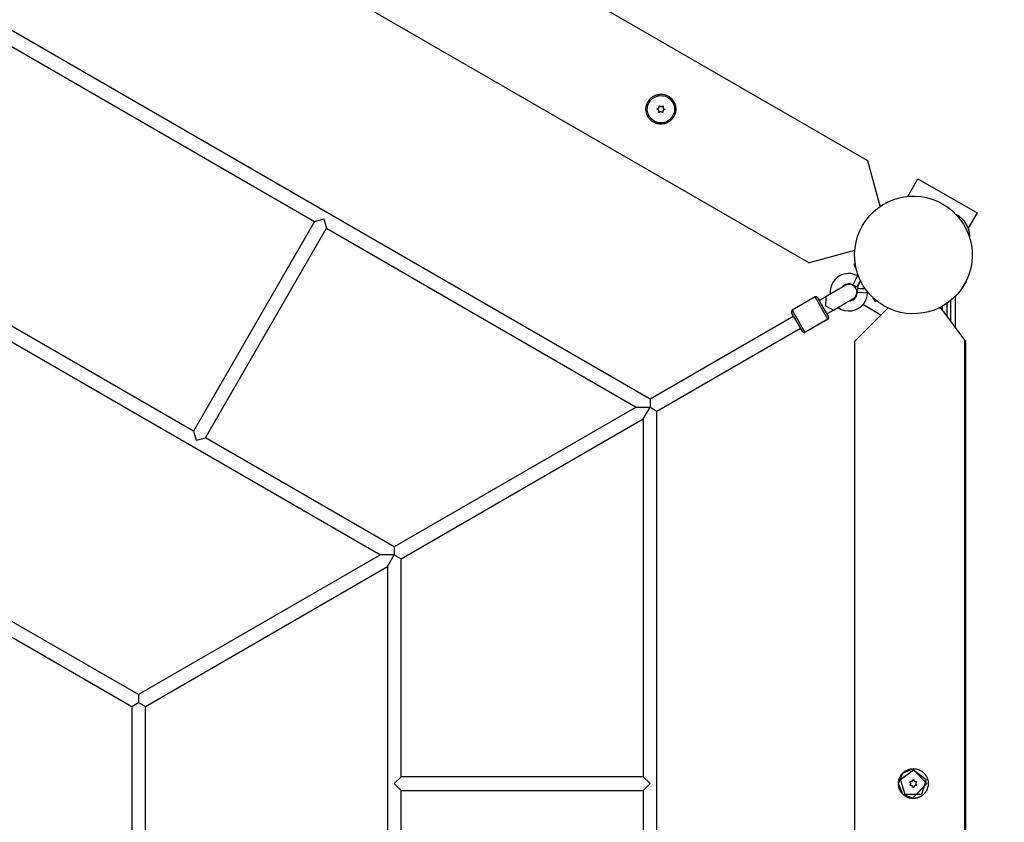
# Model space of a CAD drawing. Units: inches. Extents: x 252 to 342, y 142 to 277.
# Drawn here: x 288 to 299, y 189 to 198 of the extents above; entities that cross this region are included whole.
import ezdxf

# ---------------------------------------------------------------- set-up
doc = ezdxf.new("R2010")
doc.units = ezdxf.units.IN
doc.header["$MEASUREMENT"] = 0
doc.layers.add('Ebene 1', color=7, linetype='Continuous')

# ---------------------------------------------------------------- blocks, each defined once
blk = doc.blocks.new('block 2')
at = {"layer": 'Ebene 1', "color": 179, "lineweight": 25, "true_color": 0x1a171b}
for points in [[(297.803, 196.572), (288.824, 201.756)], [(288.132, 200.562), (297.115, 195.376)], [(295.248, 193.775), (287.679, 198.145)], [(287.679, 197.96), (291.314, 195.861)], [(295.527, 197.089), (295.523, 197.082), (295.518, 197.074), (295.513, 197.067), (295.507, 197.061), (295.502, 197.054), (295.495, 197.048), (295.494, 197.047), (295.492, 197.046), (295.491, 197.044), (295.489, 197.043), (295.485, 197.04), (295.482, 197.037), (295.475, 197.032), (295.468, 197.028), (295.461, 197.023), (295.453, 197.019), (295.449, 197.017), (295.445, 197.016), (295.441, 197.014), (295.437, 197.013), (295.429, 197.01), (295.421, 197.007), (295.413, 197.005), (295.404, 197.004), (295.396, 197.003), (295.387, 197.002), (295.385, 197.002), (295.383, 197.002), (295.381, 197.002), (295.379, 197.002), (295.375, 197.001), (295.37, 197.002), (295.362, 197.002), (295.353, 197.003), (295.345, 197.004), (295.336, 197.006), (295.332, 197.007), (295.328, 197.008), (295.326, 197.009), (295.324, 197.01), (295.322, 197.01), (295.32, 197.011), (295.312, 197.014), (295.304, 197.017), (295.296, 197.021), (295.289, 197.025), (295.281, 197.029), (295.274, 197.034), (295.27, 197.037), (295.267, 197.039), (295.263, 197.042), (295.26, 197.045), (295.254, 197.051), (295.248, 197.057), (295.242, 197.063), (295.237, 197.07), (295.236, 197.072), (295.234, 197.074), (295.233, 197.075), (295.232, 197.077), (295.229, 197.081), (295.227, 197.084), (295.223, 197.092), (295.219, 197.099), (295.215, 197.107), (295.212, 197.115), (295.211, 197.119), (295.209, 197.123), (295.209, 197.125), (295.208, 197.127), (295.207, 197.129), (295.207, 197.131), (295.205, 197.14), (295.203, 197.148), (295.202, 197.156), (295.201, 197.165), (295.201, 197.173), (295.201, 197.182), (295.201, 197.184), (295.201, 197.186), (295.201, 197.188), (295.201, 197.191), (295.202, 197.195), (295.202, 197.199), (295.204, 197.208), (295.205, 197.216), (295.207, 197.224), (295.21, 197.232), (295.211, 197.237), (295.213, 197.24), (295.214, 197.242), (295.215, 197.245), (295.216, 197.247), (295.216, 197.249), (295.22, 197.256), (295.224, 197.264), (295.229, 197.271), (295.234, 197.278), (295.239, 197.285), (295.244, 197.292), (295.25, 197.298), (295.256, 197.304), (295.263, 197.31), (295.269, 197.315), (295.276, 197.321), (295.284, 197.325), (295.285, 197.326), (295.287, 197.327), (295.289, 197.328), (295.291, 197.329), (295.295, 197.331), (295.299, 197.334), (295.306, 197.337), (295.314, 197.34), (295.322, 197.343), (295.331, 197.345), (295.334, 197.347), (295.339, 197.347), (295.341, 197.348), (295.343, 197.349), (295.345, 197.349), (295.347, 197.349), (295.356, 197.35), (295.364, 197.351), (295.373, 197.352), (295.381, 197.351), (295.39, 197.351), (295.398, 197.35), (295.4, 197.35), (295.402, 197.35), (295.405, 197.349), (295.407, 197.349), (295.411, 197.348), (295.415, 197.347), (295.424, 197.345), (295.432, 197.342), (295.44, 197.339), (295.448, 197.336), (295.452, 197.334), (295.456, 197.332), (295.458, 197.331), (295.459, 197.33), (295.462, 197.329), (295.463, 197.328), (295.471, 197.324), (295.478, 197.319), (295.485, 197.313), (295.491, 197.308), (295.494, 197.305), (295.497, 197.302), (295.499, 197.301), (295.501, 197.299), (295.502, 197.298), (295.503, 197.296), (295.509, 197.29), (295.515, 197.283), (295.52, 197.276), (295.525, 197.269), (295.529, 197.262), (295.533, 197.254), (295.535, 197.25), (295.536, 197.246), (295.538, 197.242), (295.54, 197.238), (295.543, 197.23), (295.545, 197.222), (295.547, 197.214), (295.549, 197.205), (295.549, 197.201), (295.55, 197.197), (295.55, 197.195), (295.55, 197.192), (295.55, 197.19), (295.55, 197.188), (295.551, 197.179), (295.551, 197.171), (295.55, 197.162), (295.549, 197.154), (295.548, 197.146), (295.546, 197.137), (295.546, 197.135), (295.545, 197.133), (295.545, 197.131), (295.544, 197.129), (295.543, 197.124), (295.541, 197.12), (295.539, 197.112), (295.535, 197.104), (295.532, 197.096), (295.527, 197.089), (295.527, 197.089)], [(295.336, 197.173), (295.335, 197.174), (295.334, 197.174), (295.333, 197.175), (295.333, 197.176), (295.332, 197.176), (295.332, 197.176), (295.332, 197.177), (295.332, 197.177), (295.332, 197.178), (295.332, 197.178), (295.332, 197.178), (295.332, 197.179), (295.332, 197.179), (295.332, 197.18), (295.332, 197.18), (295.332, 197.18), (295.332, 197.181), (295.333, 197.181), (295.333, 197.182), (295.333, 197.182), (295.333, 197.182), (295.334, 197.182), (295.334, 197.183), (295.334, 197.183), (295.335, 197.184), (295.336, 197.184)], [(295.336, 197.184), (295.338, 197.184), (295.34, 197.185), (295.341, 197.185), (295.343, 197.186), (295.344, 197.186), (295.344, 197.187), (295.346, 197.188), (295.348, 197.189), (295.348, 197.19), (295.349, 197.19), (295.349, 197.191), (295.349, 197.191), (295.35, 197.192), (295.351, 197.193), (295.351, 197.194), (295.352, 197.195), (295.352, 197.196), (295.353, 197.197), (295.354, 197.199), (295.354, 197.201), (295.354, 197.202), (295.354, 197.203), (295.354, 197.205), (295.354, 197.206), (295.354, 197.207), (295.354, 197.208), (295.354, 197.209), (295.353, 197.21)], [(295.35, 197.146), (295.35, 197.148), (295.351, 197.15), (295.351, 197.151), (295.351, 197.152), (295.351, 197.153), (295.351, 197.154), (295.351, 197.157), (295.351, 197.159), (295.351, 197.159), (295.35, 197.16), (295.35, 197.16), (295.35, 197.161), (295.35, 197.162), (295.349, 197.163), (295.349, 197.164), (295.348, 197.165), (295.348, 197.166), (295.347, 197.167), (295.345, 197.168), (295.344, 197.17), (295.343, 197.17), (295.342, 197.171), (295.341, 197.172), (295.34, 197.172), (295.339, 197.172), (295.338, 197.173), (295.337, 197.173), (295.336, 197.173)], [(295.353, 197.21), (295.353, 197.21), (295.353, 197.211), (295.353, 197.212), (295.354, 197.213), (295.354, 197.214), (295.354, 197.214), (295.354, 197.214), (295.355, 197.215), (295.355, 197.216), (295.356, 197.216), (295.357, 197.216), (295.358, 197.217), (295.358, 197.217), (295.358, 197.217), (295.359, 197.217), (295.36, 197.217), (295.36, 197.216), (295.36, 197.216), (295.361, 197.216), (295.361, 197.216), (295.362, 197.216), (295.362, 197.215), (295.362, 197.215), (295.362, 197.214)], [(295.362, 197.214), (295.364, 197.212), (295.365, 197.211), (295.366, 197.21), (295.367, 197.21), (295.368, 197.209), (295.369, 197.209), (295.371, 197.208), (295.373, 197.207), (295.374, 197.207), (295.374, 197.207), (295.375, 197.207), (295.375, 197.207), (295.376, 197.207), (295.377, 197.206), (295.379, 197.206), (295.38, 197.206), (295.381, 197.207), (295.382, 197.207), (295.384, 197.207), (295.386, 197.208), (295.387, 197.208), (295.388, 197.209), (295.389, 197.209), (295.39, 197.21), (295.391, 197.21), (295.392, 197.211), (295.393, 197.212), (295.393, 197.212)], [(295.393, 197.212), (295.394, 197.213), (295.395, 197.214), (295.396, 197.214), (295.396, 197.214), (295.397, 197.214), (295.398, 197.214), (295.398, 197.214), (295.398, 197.214), (295.399, 197.214), (295.399, 197.214), (295.4, 197.214), (295.4, 197.213), (295.4, 197.213), (295.401, 197.213), (295.401, 197.212), (295.401, 197.212), (295.401, 197.212), (295.402, 197.211), (295.402, 197.211), (295.402, 197.21), (295.402, 197.21), (295.402, 197.21), (295.402, 197.209), (295.402, 197.209), (295.402, 197.208), (295.402, 197.208), (295.402, 197.208), (295.402, 197.207)], [(295.416, 197.169), (295.413, 197.169), (295.411, 197.168), (295.41, 197.168), (295.409, 197.167), (295.408, 197.167), (295.407, 197.166), (295.405, 197.165), (295.404, 197.164), (295.403, 197.163), (295.403, 197.162), (295.402, 197.162), (295.402, 197.162), (295.401, 197.161), (295.401, 197.16), (295.4, 197.159), (295.4, 197.158), (295.399, 197.157), (295.399, 197.156), (295.398, 197.154), (295.398, 197.152), (295.398, 197.151), (295.398, 197.15), (295.398, 197.149), (295.398, 197.147), (295.398, 197.146), (295.398, 197.145), (295.398, 197.144), (295.398, 197.143)], [(295.402, 197.207), (295.401, 197.205), (295.401, 197.203), (295.4, 197.202), (295.4, 197.201), (295.4, 197.199), (295.4, 197.198), (295.401, 197.196), (295.401, 197.194), (295.401, 197.193), (295.401, 197.193), (295.401, 197.192), (295.402, 197.192), (295.402, 197.191), (295.402, 197.19), (295.403, 197.189), (295.404, 197.188), (295.404, 197.187), (295.405, 197.186), (295.406, 197.185), (295.408, 197.183), (295.409, 197.182), (295.41, 197.182), (295.411, 197.181), (295.412, 197.181), (295.413, 197.18), (295.414, 197.18), (295.415, 197.18), (295.416, 197.179)], [(295.416, 197.179), (295.417, 197.179), (295.418, 197.179), (295.418, 197.178), (295.419, 197.177), (295.419, 197.177), (295.42, 197.177), (295.42, 197.176), (295.42, 197.176), (295.42, 197.175), (295.42, 197.175), (295.42, 197.175), (295.42, 197.174), (295.42, 197.173), (295.42, 197.173), (295.42, 197.173), (295.42, 197.172), (295.42, 197.172), (295.419, 197.171), (295.419, 197.171), (295.418, 197.171), (295.418, 197.17), (295.418, 197.17), (295.418, 197.17), (295.417, 197.17), (295.417, 197.17), (295.416, 197.169), (295.416, 197.169), (295.416, 197.169)], [(295.358, 197.14), (295.358, 197.14), (295.357, 197.139), (295.356, 197.139), (295.355, 197.138), (295.355, 197.138), (295.354, 197.138), (295.354, 197.138), (295.354, 197.139), (295.353, 197.139), (295.352, 197.139), (295.352, 197.139), (295.352, 197.14), (295.351, 197.14), (295.351, 197.14), (295.351, 197.14), (295.35, 197.14), (295.35, 197.141), (295.35, 197.141), (295.35, 197.142), (295.35, 197.142), (295.349, 197.142), (295.349, 197.143), (295.349, 197.144), (295.349, 197.144), (295.349, 197.145), (295.35, 197.145), (295.35, 197.146), (295.35, 197.146)], [(295.389, 197.138), (295.388, 197.14), (295.386, 197.142), (295.386, 197.142), (295.385, 197.143), (295.384, 197.144), (295.383, 197.144), (295.381, 197.145), (295.379, 197.146), (295.378, 197.146), (295.377, 197.146), (295.377, 197.146), (295.376, 197.146), (295.375, 197.146), (295.374, 197.147), (295.373, 197.147), (295.372, 197.147), (295.371, 197.146), (295.37, 197.146), (295.368, 197.146), (295.365, 197.145), (295.364, 197.145), (295.363, 197.144), (295.363, 197.144), (295.362, 197.143), (295.36, 197.142), (295.358, 197.14)], [(295.398, 197.143), (295.399, 197.142), (295.399, 197.141), (295.399, 197.14), (295.398, 197.14), (295.398, 197.139), (295.398, 197.139), (295.398, 197.138), (295.397, 197.138), (295.397, 197.138), (295.396, 197.137), (295.396, 197.137), (295.396, 197.137), (295.395, 197.137), (295.395, 197.137), (295.394, 197.137), (295.394, 197.136), (295.394, 197.136), (295.393, 197.136), (295.393, 197.136), (295.392, 197.137), (295.392, 197.137), (295.391, 197.137), (295.391, 197.137), (295.391, 197.137), (295.39, 197.137), (295.39, 197.138), (295.39, 197.138), (295.389, 197.138)], [(297.946, 196.038), (297.842, 196.427), (297.803, 196.572)], [(298.273, 196.153), (298.391, 196.359)], [(298.391, 196.359), (299.084, 195.959)], [(291.314, 195.861), (291.423, 195.891)], [(291.423, 195.891), (291.452, 195.781)], [(299.084, 195.959), (298.982, 195.782)], [(291.314, 195.861), (289.894, 193.401)], [(290.033, 193.322), (291.452, 195.781)], [(291.452, 195.781), (295.087, 193.682)], [(298.946, 195.846), (298.947, 195.846), (298.947, 195.846), (298.948, 195.846), (298.947, 195.846), (298.947, 195.848), (298.946, 195.85), (298.945, 195.852), (298.943, 195.854), (298.941, 195.856), (298.94, 195.859), (298.939, 195.859), (298.939, 195.86)], [(298.946, 195.845), (298.947, 195.846)], [(298.946, 195.846), (298.946, 195.846)], [(298.966, 195.812), (298.966, 195.813), (298.965, 195.814), (298.965, 195.815), (298.965, 195.816), (298.964, 195.817), (298.964, 195.818), (298.963, 195.82), (298.962, 195.822), (298.962, 195.822), (298.962, 195.823), (298.961, 195.823), (298.961, 195.824), (298.96, 195.825), (298.96, 195.825), (298.959, 195.826), (298.958, 195.827), (298.958, 195.828), (298.957, 195.829), (298.956, 195.831), (298.955, 195.833), (298.955, 195.834), (298.954, 195.835), (298.954, 195.835), (298.953, 195.836), (298.953, 195.837), (298.952, 195.837), (298.952, 195.838), (298.951, 195.839)], [(298.971, 195.804), (298.971, 195.804), (298.971, 195.804), (298.97, 195.804), (298.97, 195.804), (298.97, 195.805), (298.969, 195.805), (298.969, 195.806), (298.968, 195.807), (298.968, 195.808), (298.968, 195.809), (298.967, 195.809), (298.967, 195.81), (298.967, 195.811), (298.967, 195.811), (298.966, 195.812)], [(298.971, 195.805), (298.97, 195.805)], [(298.978, 195.791), (298.977, 195.793), (298.976, 195.796), (298.975, 195.799), (298.974, 195.801), (298.973, 195.803), (298.972, 195.804), (298.972, 195.805), (298.971, 195.805), (298.971, 195.805), (298.971, 195.804)], [(298.971, 195.804), (298.971, 195.804)], [(299.003, 195.649), (299.004, 195.649)], [(297.646, 195.518), (297.259, 195.414), (297.115, 195.376)], [(297.656, 195.361), (297.641, 195.353)], [(297.666, 195.311), (297.647, 195.342), (297.641, 195.353)], [(297.655, 195.372), (297.653, 195.371)], [(297.681, 195.224), (297.653, 195.171), (297.626, 195.118)], [(297.694, 195.218), (297.681, 195.224)], [(297.698, 195.208), (297.698, 195.208)], [(297.538, 195.109), (297.457, 195.062), (297.31, 194.977)], [(297.626, 195.118), (297.676, 195.092)], [(297.655, 195.084), (297.663, 195.099)], [(297.716, 195.168), (297.689, 195.117), (297.676, 195.092)], [(298.92, 195.09), (298.92, 195.09), (298.919, 195.09), (298.919, 195.089), (298.919, 195.09), (298.919, 195.09), (298.92, 195.091), (298.92, 195.091), (298.92, 195.092), (298.921, 195.093), (298.921, 195.093), (298.922, 195.094), (298.922, 195.095), (298.923, 195.095), (298.923, 195.095)], [(298.92, 195.09), (298.919, 195.091)], [(298.923, 195.093), (298.923, 195.094), (298.923, 195.093), (298.922, 195.092), (298.92, 195.091), (298.92, 195.091), (298.92, 195.09)], [(298.923, 195.095), (298.925, 195.098), (298.927, 195.101), (298.929, 195.104), (298.931, 195.106), (298.932, 195.109), (298.934, 195.112), (298.935, 195.115), (298.936, 195.117), (298.937, 195.118), (298.937, 195.12), (298.937, 195.121)], [(298.923, 195.094), (298.923, 195.094)], [(298.946, 195.133), (298.944, 195.13), (298.943, 195.127), (298.941, 195.125), (298.94, 195.123), (298.939, 195.122), (298.937, 195.121), (298.937, 195.12)], [(298.937, 195.121), (298.937, 195.121), (298.937, 195.121), (298.937, 195.122), (298.938, 195.123), (298.938, 195.123), (298.939, 195.124), (298.939, 195.125), (298.94, 195.126), (298.94, 195.126), (298.94, 195.127), (298.941, 195.128), (298.941, 195.128), (298.941, 195.128), (298.942, 195.129), (298.942, 195.129), (298.942, 195.13)], [(298.942, 195.13), (298.943, 195.13), (298.944, 195.13), (298.945, 195.132), (298.946, 195.133), (298.947, 195.135), (298.949, 195.137), (298.95, 195.14), (298.952, 195.144), (298.953, 195.146), (298.954, 195.15), (298.954, 195.15), (298.955, 195.151)], [(298.956, 195.154), (298.955, 195.152), (298.955, 195.149), (298.954, 195.147), (298.953, 195.146), (298.953, 195.145)], [(298.955, 195.151), (298.955, 195.151), (298.955, 195.152), (298.956, 195.153), (298.956, 195.154), (298.956, 195.154), (298.956, 195.155), (298.957, 195.155), (298.957, 195.156), (298.957, 195.156), (298.957, 195.156), (298.957, 195.155), (298.957, 195.155), (298.956, 195.154), (298.956, 195.154)], [(298.956, 195.154), (298.956, 195.154)], [(297.185, 194.974), (296.916, 194.819)], [(297.335, 194.714), (297.26, 194.844), (297.185, 194.974)], [(297.212, 194.967), (297.277, 194.854), (297.342, 194.741)], [(297.31, 194.977), (297.274, 194.956), (297.232, 194.932)], [(297.31, 194.977), (297.305, 194.87), (297.4, 194.821)], [(297.682, 195.072), (297.68, 195.025)], [(297.8, 195.019), (297.74, 195.022), (297.68, 195.025)], [(297.774, 195.068), (297.713, 195.071), (297.682, 195.072)], [(297.774, 195.069), (297.774, 195.063), (297.774, 195.061)], [(297.774, 195.061), (297.778, 195.061)], [(297.778, 195.063), (297.778, 195.062), (297.778, 195.061)], [(297.778, 195.061), (297.779, 195.062)], [(297.793, 195.042), (297.794, 195.042)], [(297.8, 195.019), (297.801, 195.033)], [(298.828, 194.981), (298.828, 194.622)], [(297.4, 194.821), (297.547, 194.907), (297.628, 194.953)], [(297.638, 194.947), (297.628, 194.953)], [(297.957, 194.762), (297.746, 194.884)], [(297.891, 194.92), (297.885, 194.931), (297.867, 194.962)], [(297.891, 194.92), (297.906, 194.928)], [(297.908, 194.918), (297.914, 194.922)], [(298.678, 194.825), (298.678, 194.866)], [(298.728, 194.897), (298.728, 194.757)], [(298.778, 194.69), (298.778, 194.935)], [(296.934, 194.748), (295.248, 193.775)], [(297.039, 194.566), (296.974, 194.679), (296.909, 194.792)], [(296.916, 194.819), (296.991, 194.689), (297.066, 194.559)], [(297.322, 194.776), (297.364, 194.8), (297.4, 194.821)], [(297.648, 194.453), (297.753, 194.558), (298.037, 194.842)], [(298.665, 194.842), (298.648, 194.842), (298.63, 194.842)], [(298.941, 194.468), (298.665, 194.842)], [(289.894, 193.401), (287.679, 194.68)], [(297.335, 194.714), (297.066, 194.559)], [(295.328, 193.636), (297.014, 194.61)], [(287.679, 194.496), (292.087, 191.95)], [(297.648, 194.453), (297.648, 184.08)], [(298.941, 194.468), (298.947, 194.46)], [(298.941, 184.065), (298.941, 194.468)], [(298.947, 194.46), (298.947, 184.073)], [(295.248, 193.775), (295.248, 193.682)], [(295.087, 193.682), (292.248, 192.042)], [(295.087, 193.682), (295.248, 193.682)], [(295.168, 193.544), (295.248, 193.682)], [(295.248, 193.682), (295.328, 193.636)], [(295.328, 184.897), (295.328, 193.636)], [(292.328, 191.904), (295.168, 193.544)], [(295.168, 193.544), (295.168, 189.346)], [(289.894, 193.401), (289.923, 193.293)], [(289.923, 193.293), (290.033, 193.322)], [(292.248, 192.042), (290.033, 193.322)], [(292.248, 192.042), (292.248, 191.95)], [(292.087, 191.95), (289.248, 190.311)], [(292.248, 191.95), (292.087, 191.95)], [(292.168, 191.812), (292.248, 191.95)], [(292.248, 191.95), (292.328, 191.904)], [(292.328, 189.346), (292.328, 191.904)], [(289.328, 190.172), (292.168, 191.812)], [(292.168, 191.812), (292.168, 186.721)], [(289.248, 190.311), (287.679, 191.216)], [(287.599, 191.078), (289.168, 190.172)], [(289.248, 190.311), (289.248, 190.219)], [(289.168, 190.172), (289.248, 190.219)], [(289.168, 190.172), (289.168, 188.361)], [(289.248, 190.219), (289.328, 190.172)], [(289.328, 188.361), (289.328, 190.172)], [(298.338, 189.442), (298.347, 189.441), (298.355, 189.441), (298.364, 189.44), (298.372, 189.438), (298.38, 189.436), (298.388, 189.433), (298.391, 189.433), (298.393, 189.432), (298.395, 189.431), (298.397, 189.431), (298.401, 189.429), (298.405, 189.428), (298.412, 189.424), (298.42, 189.42), (298.428, 189.416), (298.435, 189.411), (298.438, 189.409), (298.442, 189.406), (298.445, 189.404), (298.449, 189.401), (298.455, 189.396), (298.461, 189.389), (298.467, 189.383), (298.472, 189.377), (298.478, 189.37), (298.483, 189.363), (298.484, 189.361), (298.485, 189.359), (298.486, 189.358), (298.487, 189.356), (298.489, 189.352), (298.492, 189.348), (298.495, 189.34), (298.499, 189.332), (298.502, 189.325), (298.504, 189.316), (298.506, 189.312), (298.506, 189.308), (298.507, 189.306), (298.508, 189.304), (298.508, 189.302), (298.509, 189.3), (298.51, 189.291), (298.511, 189.283), (298.512, 189.274), (298.512, 189.266), (298.512, 189.257), (298.511, 189.248), (298.51, 189.244), (298.51, 189.24), (298.509, 189.236), (298.508, 189.231), (298.506, 189.223), (298.504, 189.215), (298.501, 189.207), (298.498, 189.198), (298.497, 189.196), (298.497, 189.195), (298.495, 189.193), (298.494, 189.191), (298.493, 189.187), (298.491, 189.183), (298.486, 189.176), (298.482, 189.168), (298.477, 189.162), (298.471, 189.155), (298.469, 189.151), (298.466, 189.148), (298.464, 189.147), (298.463, 189.145), (298.461, 189.143), (298.46, 189.142), (298.453, 189.136), (298.447, 189.131), (298.44, 189.125), (298.433, 189.121), (298.426, 189.116), (298.418, 189.112), (298.417, 189.111), (298.415, 189.11), (298.413, 189.109), (298.411, 189.108), (298.407, 189.106), (298.403, 189.104), (298.395, 189.102), (298.387, 189.099), (298.379, 189.096), (298.37, 189.095), (298.366, 189.094), (298.362, 189.093), (298.36, 189.093), (298.357, 189.093), (298.355, 189.092), (298.353, 189.092), (298.344, 189.092), (298.336, 189.091), (298.327, 189.092), (298.319, 189.092), (298.31, 189.093), (298.302, 189.095), (298.293, 189.097), (298.285, 189.099), (298.277, 189.102), (298.269, 189.105), (298.261, 189.109), (298.253, 189.112), (298.251, 189.113), (298.249, 189.115), (298.248, 189.115), (298.246, 189.117), (298.242, 189.119), (298.238, 189.122), (298.232, 189.126), (298.225, 189.132), (298.218, 189.137), (298.213, 189.143), (298.209, 189.146), (298.206, 189.15), (298.205, 189.151), (298.204, 189.153), (298.202, 189.154), (298.201, 189.156), (298.196, 189.163), (298.191, 189.17), (298.186, 189.177), (298.182, 189.184), (298.178, 189.192), (298.175, 189.2), (298.174, 189.202), (298.173, 189.204), (298.173, 189.206), (298.172, 189.208), (298.171, 189.212), (298.169, 189.216), (298.167, 189.225), (298.165, 189.233), (298.163, 189.242), (298.162, 189.25), (298.162, 189.254), (298.162, 189.258), (298.162, 189.261), (298.162, 189.263), (298.162, 189.265), (298.162, 189.267), (298.162, 189.276), (298.163, 189.285), (298.164, 189.293), (298.165, 189.301), (298.166, 189.306), (298.168, 189.31), (298.168, 189.312), (298.168, 189.314), (298.169, 189.316), (298.17, 189.318), (298.172, 189.326), (298.175, 189.335), (298.179, 189.342), (298.183, 189.35), (298.187, 189.357), (298.192, 189.364), (298.194, 189.368), (298.197, 189.371), (298.2, 189.375), (298.202, 189.378), (298.207, 189.385), (298.214, 189.391), (298.22, 189.397), (298.226, 189.402), (298.23, 189.405), (298.233, 189.407), (298.235, 189.409), (298.236, 189.41), (298.238, 189.411), (298.24, 189.412), (298.247, 189.417), (298.255, 189.421), (298.263, 189.425), (298.271, 189.428), (298.278, 189.431), (298.287, 189.434), (298.289, 189.434), (298.291, 189.435), (298.293, 189.436), (298.295, 189.436), (298.299, 189.437), (298.304, 189.438), (298.312, 189.44), (298.32, 189.441), (298.329, 189.441), (298.338, 189.442), (298.338, 189.442)], [(298.162, 189.266), (298.213, 189.39), (298.337, 189.442)], [(298.337, 189.427), (298.489, 189.316), (298.431, 189.137), (298.243, 189.137), (298.185, 189.316), (298.337, 189.427), (298.337, 189.427)], [(298.337, 189.427), (298.497, 189.266), (298.337, 189.106)], [(292.328, 189.346), (292.248, 189.266)], [(295.168, 189.346), (292.328, 189.346)], [(295.248, 189.266), (295.168, 189.346)], [(298.305, 189.291), (298.307, 189.29), (298.309, 189.29), (298.31, 189.29), (298.311, 189.29), (298.312, 189.29), (298.313, 189.29), (298.316, 189.29), (298.318, 189.29), (298.318, 189.291), (298.319, 189.291), (298.319, 189.291), (298.32, 189.291), (298.321, 189.292), (298.322, 189.292), (298.323, 189.293), (298.324, 189.294), (298.324, 189.294), (298.325, 189.295), (298.327, 189.297), (298.328, 189.298), (298.329, 189.299), (298.329, 189.3), (298.33, 189.301), (298.33, 189.302), (298.331, 189.303), (298.331, 189.304), (298.331, 189.305), (298.332, 189.307)], [(298.312, 189.29), (298.325, 189.295), (298.332, 189.307)], [(298.332, 189.307), (298.332, 189.307), (298.332, 189.308), (298.333, 189.309), (298.334, 189.309), (298.334, 189.31), (298.334, 189.31), (298.335, 189.31), (298.335, 189.31), (298.336, 189.311), (298.337, 189.311), (298.338, 189.311), (298.338, 189.31), (298.339, 189.31), (298.339, 189.31), (298.34, 189.31), (298.34, 189.309), (298.34, 189.309), (298.34, 189.309), (298.341, 189.309), (298.341, 189.308), (298.341, 189.308), (298.341, 189.307), (298.341, 189.307), (298.342, 189.307)], [(298.332, 189.307), (298.334, 189.309), (298.337, 189.311)], [(298.342, 189.307), (298.342, 189.304), (298.343, 189.302), (298.344, 189.301), (298.344, 189.3), (298.345, 189.299), (298.345, 189.298), (298.347, 189.297), (298.348, 189.295), (298.349, 189.295), (298.349, 189.294), (298.349, 189.294), (298.35, 189.294), (298.351, 189.293), (298.352, 189.292), (298.353, 189.292), (298.354, 189.291), (298.355, 189.291), (298.356, 189.29), (298.358, 189.29), (298.36, 189.29), (298.361, 189.29), (298.362, 189.29), (298.364, 189.29), (298.365, 189.29), (298.366, 189.29), (298.367, 189.29), (298.368, 189.29), (298.369, 189.291)], [(292.248, 189.266), (292.328, 189.186)], [(295.168, 189.186), (295.248, 189.266)], [(298.337, 189.091), (298.213, 189.143), (298.162, 189.266)], [(298.299, 189.282), (298.299, 189.283), (298.298, 189.283), (298.298, 189.284), (298.298, 189.285), (298.298, 189.285), (298.298, 189.286), (298.298, 189.286), (298.298, 189.287), (298.298, 189.287), (298.298, 189.288), (298.298, 189.288), (298.298, 189.288), (298.298, 189.289), (298.299, 189.289), (298.299, 189.29), (298.299, 189.29), (298.3, 189.29), (298.3, 189.29), (298.3, 189.29), (298.301, 189.291), (298.302, 189.291), (298.302, 189.291), (298.303, 189.291), (298.303, 189.291), (298.304, 189.291), (298.305, 189.291)], [(298.299, 189.282), (298.298, 189.288), (298.303, 189.291)], [(298.305, 189.242), (298.304, 189.242), (298.303, 189.242), (298.302, 189.242), (298.301, 189.242), (298.3, 189.242), (298.3, 189.242), (298.3, 189.243), (298.299, 189.243), (298.299, 189.243), (298.299, 189.244), (298.298, 189.244), (298.298, 189.244), (298.298, 189.245), (298.298, 189.245), (298.298, 189.246), (298.298, 189.246), (298.298, 189.246), (298.298, 189.247), (298.298, 189.248), (298.298, 189.248), (298.298, 189.248), (298.298, 189.248), (298.298, 189.249), (298.298, 189.25), (298.298, 189.25), (298.299, 189.25), (298.299, 189.251), (298.299, 189.251)], [(298.303, 189.242), (298.298, 189.245), (298.299, 189.251)], [(298.299, 189.251), (298.301, 189.253), (298.303, 189.254), (298.303, 189.255), (298.304, 189.256), (298.304, 189.257), (298.305, 189.258), (298.306, 189.26), (298.306, 189.262), (298.306, 189.263), (298.306, 189.263), (298.307, 189.264), (298.307, 189.264), (298.307, 189.265), (298.307, 189.266), (298.307, 189.268), (298.307, 189.269), (298.306, 189.27), (298.306, 189.271), (298.306, 189.273), (298.305, 189.275), (298.304, 189.276), (298.304, 189.277), (298.303, 189.278), (298.303, 189.279), (298.302, 189.28), (298.301, 189.28), (298.3, 189.281), (298.299, 189.282)], [(298.299, 189.251), (298.307, 189.266), (298.299, 189.282)], [(298.332, 189.226), (298.331, 189.228), (298.33, 189.23), (298.33, 189.232), (298.329, 189.233), (298.329, 189.234), (298.328, 189.235), (298.327, 189.236), (298.325, 189.238), (298.325, 189.238), (298.324, 189.239), (298.324, 189.239), (298.324, 189.239), (298.323, 189.24), (298.322, 189.24), (298.321, 189.241), (298.32, 189.242), (298.319, 189.242), (298.318, 189.242), (298.316, 189.243), (298.313, 189.243), (298.312, 189.243), (298.311, 189.243), (298.31, 189.243), (298.309, 189.243), (298.307, 189.243), (298.305, 189.242)], [(298.332, 189.226), (298.325, 189.238), (298.312, 189.243)], [(298.342, 189.226), (298.341, 189.226), (298.341, 189.225), (298.34, 189.224), (298.34, 189.224), (298.34, 189.223), (298.339, 189.223), (298.339, 189.223), (298.338, 189.223), (298.338, 189.223), (298.338, 189.222), (298.337, 189.222), (298.337, 189.222), (298.336, 189.222), (298.336, 189.222), (298.335, 189.223), (298.335, 189.223), (298.335, 189.223), (298.334, 189.223), (298.334, 189.223), (298.334, 189.224), (298.333, 189.224), (298.333, 189.224), (298.333, 189.224), (298.332, 189.225), (298.332, 189.225), (298.332, 189.226), (298.332, 189.226), (298.332, 189.226)], [(298.337, 189.222), (298.334, 189.224), (298.332, 189.226)], [(298.369, 189.242), (298.367, 189.243), (298.365, 189.243), (298.364, 189.243), (298.362, 189.243), (298.361, 189.243), (298.36, 189.243), (298.358, 189.243), (298.356, 189.242), (298.355, 189.242), (298.355, 189.242), (298.354, 189.242), (298.354, 189.242), (298.353, 189.241), (298.352, 189.24), (298.351, 189.24), (298.35, 189.239), (298.349, 189.239), (298.348, 189.238), (298.347, 189.236), (298.345, 189.235), (298.345, 189.234), (298.344, 189.233), (298.344, 189.232), (298.343, 189.23), (298.343, 189.229), (298.342, 189.228), (298.342, 189.227), (298.342, 189.226)], [(298.362, 189.29), (298.366, 189.29), (298.369, 189.291)], [(298.369, 189.242), (298.366, 189.243), (298.362, 189.243)], [(298.374, 189.282), (298.372, 189.28), (298.371, 189.279), (298.37, 189.278), (298.369, 189.277), (298.369, 189.276), (298.369, 189.275), (298.368, 189.273), (298.367, 189.271), (298.367, 189.27), (298.367, 189.27), (298.367, 189.269), (298.367, 189.269), (298.367, 189.268), (298.367, 189.267), (298.367, 189.265), (298.367, 189.264), (298.367, 189.263), (298.367, 189.262), (298.368, 189.26), (298.368, 189.258), (298.369, 189.257), (298.369, 189.256), (298.37, 189.255), (298.371, 189.254), (298.371, 189.253), (298.372, 189.253), (298.373, 189.252), (298.374, 189.251)], [(298.369, 189.291), (298.369, 189.291), (298.37, 189.291), (298.371, 189.291), (298.372, 189.291), (298.373, 189.29), (298.373, 189.29), (298.374, 189.29), (298.374, 189.29), (298.374, 189.29), (298.374, 189.289), (298.375, 189.289), (298.375, 189.288), (298.375, 189.288), (298.376, 189.288), (298.376, 189.287), (298.376, 189.287), (298.376, 189.286), (298.376, 189.286), (298.376, 189.286), (298.376, 189.285), (298.376, 189.285), (298.376, 189.284), (298.375, 189.284), (298.375, 189.283), (298.375, 189.283), (298.374, 189.283), (298.374, 189.282), (298.374, 189.282)], [(298.369, 189.291), (298.369, 189.291), (298.37, 189.291)], [(298.374, 189.251), (298.374, 189.25), (298.375, 189.25), (298.376, 189.248), (298.376, 189.248), (298.376, 189.248), (298.376, 189.247), (298.376, 189.246), (298.376, 189.246), (298.376, 189.246), (298.376, 189.245), (298.375, 189.245), (298.375, 189.244), (298.375, 189.244), (298.374, 189.244), (298.374, 189.243), (298.374, 189.243), (298.374, 189.243), (298.373, 189.242), (298.373, 189.242), (298.372, 189.242), (298.372, 189.242), (298.371, 189.242), (298.371, 189.242), (298.37, 189.242), (298.37, 189.242), (298.369, 189.242), (298.369, 189.242), (298.369, 189.242)], [(298.37, 189.242), (298.369, 189.242), (298.369, 189.242)], [(292.328, 189.186), (295.168, 189.186)], [(292.328, 186.629), (292.328, 189.186)], [(295.168, 189.186), (295.168, 184.989)]]:
    blk.add_lwpolyline(points, dxfattribs=at)
at = {"layer": 'Ebene 1', "color": 179, "lineweight": 40, "true_color": 0x1a171b}
blk.add_open_spline([(287.599, 224.766), (268.011, 224.766), (252.099, 208.854), (252.099, 189.266), (252.099, 169.678), (268.011, 153.767), (287.599, 153.767), (307.187, 153.767), (323.099, 169.678), (323.099, 189.266), (323.099, 208.741), (307.074, 224.766), (287.599, 224.766), (287.599, 224.766), (287.599, 224.766), (287.599, 224.766)], degree=3, knots=[0, 0, 0, 0, 1, 1, 1, 2, 2, 2, 3, 3, 3, 4, 4, 4, 5, 5, 5, 5], dxfattribs=at)
at = {"layer": 'Ebene 1', "color": 179, "lineweight": 25, "true_color": 0x1a171b}
for points, knots in [([(295.304, 197.319), (295.225, 197.279), (295.193, 197.183), (295.233, 197.104), (295.273, 197.025), (295.369, 196.994), (295.448, 197.034), (295.527, 197.074), (295.559, 197.17), (295.519, 197.249), (295.479, 197.327), (295.382, 197.359), (295.304, 197.319), (295.304, 197.319), (295.304, 197.319), (295.304, 197.319)], [0, 0, 0, 0, 1, 1, 1, 2, 2, 2, 3, 3, 3, 4, 4, 4, 5, 5, 5, 5]), ([(298.683, 196.064), (298.353, 196.254), (297.93, 196.141), (297.74, 195.811), (297.55, 195.482), (297.663, 195.059), (297.992, 194.869), (298.323, 194.679), (298.745, 194.792), (298.935, 195.121), (299.125, 195.449), (299.011, 195.875), (298.683, 196.064), (298.683, 196.064), (298.683, 196.064), (298.683, 196.064)], [0, 0, 0, 0, 1, 1, 1, 2, 2, 2, 3, 3, 3, 4, 4, 4, 5, 5, 5, 5]), ([(298.951, 195.839), (298.951, 195.839), (298.951, 195.839), (298.951, 195.839), (298.951, 195.839), (298.95, 195.84), (298.95, 195.84), (298.95, 195.84), (298.95, 195.84), (298.95, 195.84), (298.95, 195.84), (298.949, 195.841), (298.949, 195.841), (298.949, 195.841), (298.949, 195.842), (298.949, 195.842), (298.949, 195.842), (298.948, 195.842), (298.948, 195.842), (298.948, 195.842), (298.947, 195.843), (298.947, 195.843), (298.947, 195.843), (298.947, 195.844), (298.947, 195.844), (298.947, 195.844), (298.947, 195.844), (298.947, 195.844), (298.947, 195.844), (298.946, 195.845), (298.946, 195.845), (298.946, 195.845), (298.946, 195.846), (298.946, 195.846), (298.946, 195.846), (298.946, 195.846), (298.946, 195.846), (298.946, 195.846), (298.946, 195.846), (298.946, 195.846), (298.946, 195.846), (298.946, 195.846), (298.946, 195.846)], [0, 0, 0, 0, 1, 1, 1, 2, 2, 2, 3, 3, 3, 4, 4, 4, 5, 5, 5, 6, 6, 6, 7, 7, 7, 8, 8, 8, 9, 9, 9, 10, 10, 10, 11, 11, 11, 12, 12, 12, 13, 13, 13, 14, 14, 14, 14]), ([(297.628, 194.953), (297.671, 194.977), (297.686, 195.032), (297.661, 195.075), (297.636, 195.118), (297.58, 195.133), (297.538, 195.109)], [0, 0, 0, 0, 1, 1, 1, 2, 2, 2, 2]), ([(297.451, 194.851), (297.549, 194.78), (297.688, 194.802), (297.759, 194.9), (297.783, 194.935), (297.798, 194.976), (297.8, 195.019)], [0, 0, 0, 0, 1, 1, 1, 2, 2, 2, 2])]:
    blk.add_open_spline(points, degree=3, knots=knots, dxfattribs=at)
for points in [[(298.936, 195.864), (298.909, 195.896), (298.876, 195.922), (298.838, 195.94)], [(298.998, 195.663), (299.002, 195.706), (298.995, 195.75), (298.978, 195.791)], [(297.47, 195.22), (297.395, 195.176), (297.352, 195.093), (297.361, 195.007)], [(297.681, 195.224), (297.615, 195.259), (297.535, 195.257), (297.47, 195.22)], [(297.626, 195.118), (297.581, 195.141), (297.526, 195.127), (297.497, 195.085)], [(297.717, 195.165), (297.696, 195.138), (297.684, 195.106), (297.682, 195.072)], [(298.898, 195.064), (298.907, 195.073), (298.915, 195.083), (298.923, 195.093)], [(298.953, 195.146), (298.958, 195.158), (298.963, 195.17), (298.966, 195.182)], [(297.212, 194.967), (297.207, 194.976), (297.194, 194.979), (297.185, 194.974)], [(297.63, 194.942), (297.66, 194.959), (297.678, 194.99), (297.68, 195.025)], [(297.587, 194.929), (297.603, 194.93), (297.617, 194.935), (297.63, 194.942)], [(296.916, 194.819), (296.907, 194.813), (296.903, 194.801), (296.909, 194.792)], [(297.335, 194.714), (297.344, 194.72), (297.348, 194.732), (297.342, 194.741)], [(297.039, 194.566), (297.044, 194.557), (297.057, 194.554), (297.066, 194.559)]]:
    blk.add_open_spline(points, degree=3, dxfattribs=at)

msp = doc.modelspace()

# ---------------------------------------------------------------- block references
at = {"layer": 'Ebene 1'}
msp.add_blockref('block 2', (0, 0), dxfattribs=at)

doc.saveas('drawing.dxf')
